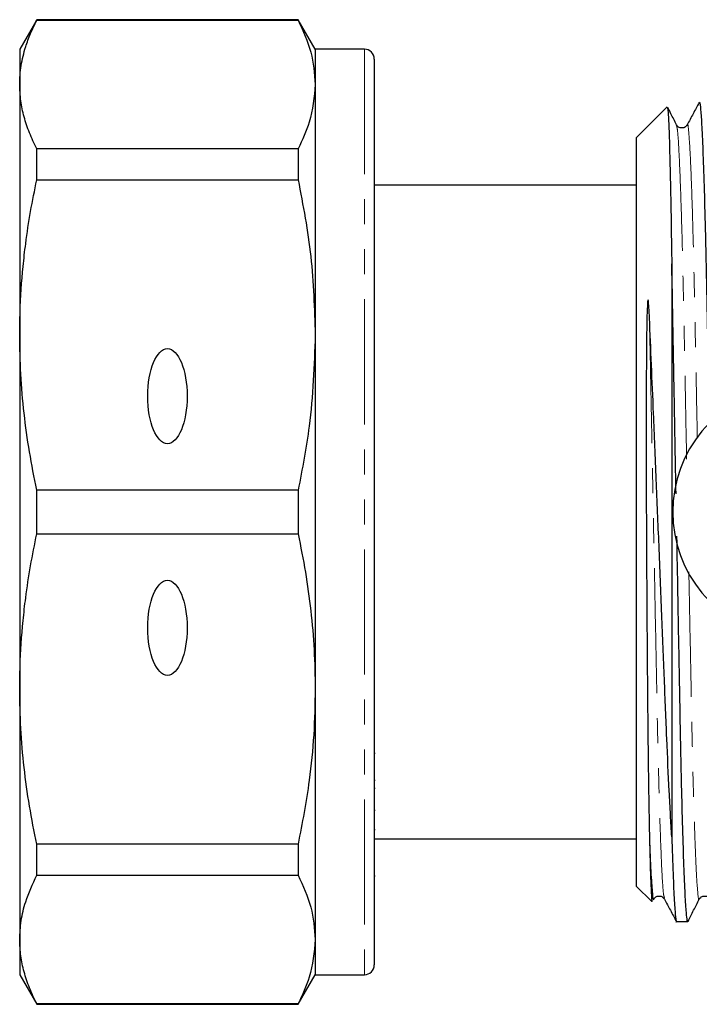
# Model space of a CAD drawing. Units: millimetres. Extents: x 105 to 303, y 28 to 281.
# Drawn here: x 105 to 139, y 43 to 93 of the extents above; entities that cross this region are included whole.
import ezdxf

# ---------------------------------------------------------------- set-up
doc = ezdxf.new("R2010")
doc.units = ezdxf.units.MM
doc.linetypes.add('PHANTOM', pattern=[12.7, 6.35, -1.27, 1.27, -1.27, 1.27, -1.27])

msp = doc.modelspace()

# ---------------------------------------------------------------- linework, layer by layer
at = {"color": 7, "linetype": 'Continuous', "lineweight": 25}
for p, q in [((105.632, 93.205), (104.766, 91.705)), ((118.9, 93.205), (105.632, 93.205)), ((105.632, 93.18), (105.632, 93.205)), ((105.632, 93.18), (118.9, 93.18)), ((119.766, 91.705), (118.9, 93.205)), ((118.9, 93.205), (118.9, 93.18)), ((104.766, 91.705), (104.766, 89.916)), ((122.266, 91.705), (119.766, 91.705)), ((119.766, 91.705), (119.766, 89.916)), ((122.766, 91.205), (122.766, 45.205)), ((104.766, 89.916), (104.766, 77.198)), ((119.766, 89.916), (119.766, 77.198)), ((137.635, 88.774), (136.066, 87.205)), ((136.066, 87.205), (136.066, 68.205)), ((105.632, 85.078), (105.632, 86.652)), ((118.9, 86.652), (105.632, 86.652)), ((118.9, 86.652), (118.9, 85.078)), ((105.632, 85.078), (118.9, 85.078)), ((136.066, 84.805), (122.766, 84.805)), ((137.866, 80.799), (137.866, 51.715)), ((104.766, 77.198), (104.766, 59.212)), ((119.766, 77.198), (119.766, 59.212)), ((105.632, 67.092), (105.632, 69.318)), ((118.9, 69.318), (105.632, 69.318)), ((118.9, 69.318), (118.9, 67.092)), ((136.066, 68.205), (136.066, 49.205)), ((105.632, 67.092), (118.9, 67.092)), ((104.766, 59.212), (104.766, 46.493)), ((119.766, 59.212), (119.766, 46.493)), ((122.804, 55.937), (122.766, 55.937)), ((122.766, 54.591), (122.804, 54.591)), ((122.804, 54.167), (122.766, 54.167)), ((122.804, 53.052), (122.766, 53.052)), ((122.766, 52.077), (122.804, 52.077)), ((122.766, 51.605), (136.066, 51.605)), ((118.9, 51.331), (105.632, 51.331)), ((105.632, 49.758), (105.632, 51.331)), ((118.9, 51.331), (118.9, 49.758)), ((105.632, 49.758), (118.9, 49.758)), ((122.766, 49.727), (122.804, 49.727)), ((136.066, 49.205), (136.848, 48.423)), ((138.109, 47.405), (138.68, 47.405)), ((104.766, 46.493), (104.766, 44.705)), ((119.766, 46.493), (119.766, 44.705)), ((104.766, 44.705), (105.632, 43.205)), ((118.9, 43.205), (119.766, 44.705)), ((119.766, 44.705), (122.266, 44.705)), ((118.9, 43.229), (105.632, 43.229)), ((105.632, 43.205), (105.632, 43.229)), ((105.632, 43.205), (118.9, 43.205)), ((118.9, 43.229), (118.9, 43.205))]:
    msp.add_line(p, q, dxfattribs=at)
at = {"color": 8, "linetype": 'PHANTOM', "lineweight": 18}
msp.add_line((122.266, 91.705), (122.266, 44.705), dxfattribs=at)
at = {"color": 7, "linetype": 'Continuous', "lineweight": 25}
for centre, radius, start, end in [((122.266, 91.205), 0.5, 0, 90), ((144.344, 68.205), 6.428, 100.6362, 259.3638), ((122.266, 45.205), 0.5, 270, 360)]:
    msp.add_arc(centre, radius, start, end, dxfattribs=at)
for centre in [(112.266, 74.086), (112.266, 62.323)]:
    msp.add_ellipse(centre, major_axis=(0, 2.414), ratio=0.414214, dxfattribs=at)
for points, knots in [([(104.766, 89.916), (104.77, 90.076), (104.782, 90.556), (104.889, 91.197), (105.084, 91.901), (105.305, 92.51), (105.523, 92.957), (105.632, 93.18)], [0, 0, 0, 0, 0.146034, 0.438746, 0.585448, 0.792576, 1, 1, 1, 1]), ([(118.9, 93.18), (119.148, 92.642), (119.646, 91.563), (119.726, 90.466), (119.766, 89.916)], [0, 0, 0, 0, 0.497711, 1, 1, 1, 1]), ([(105.632, 86.652), (105.503, 86.92), (105.244, 87.456), (104.976, 88.269), (104.799, 89.09), (104.777, 89.64), (104.766, 89.916)], [0, 0, 0, 0, 0.248596, 0.497691, 0.748511, 1, 1, 1, 1]), ([(119.766, 89.916), (119.712, 89.274), (119.619, 88.178), (119.111, 87.099), (118.9, 86.652)], [0, 0, 0, 0, 0.585289, 1, 1, 1, 1]), ([(139.253, 88.956), (139.256, 88.974), (139.278, 89.087), (139.316, 88.816), (139.374, 88.103), (139.435, 86.832), (139.497, 85.091), (139.562, 82.762), (139.627, 79.825), (139.69, 76.341), (139.737, 73.822), (139.76, 72.578)], [0, 0, 0, 0, 0.0219517, 0.1318928, 0.2450662, 0.360173, 0.4757736, 0.5903909, 0.730078, 0.8667061, 1, 1, 1, 1]), ([(137.648, 88.733), (137.658, 88.688), (137.682, 88.59), (137.721, 87.743), (137.764, 86.36), (137.807, 84.423), (137.841, 82.494), (137.86, 81.189), (137.866, 80.799)], [0, 0, 0, 0, 0.158498, 0.344979, 0.5368, 0.724419, 0.917479, 1, 1, 1, 1]), ([(138.108, 87.866), (138.013, 88.054), (137.865, 88.346), (137.717, 88.637), (137.664, 88.741)], [0, 0, 0, 0, 0.643976, 1, 1, 1, 1]), ([(139.253, 88.995), (139.152, 88.806), (138.95, 88.428), (138.748, 88.05), (138.647, 87.861)], [0, 0, 0, 0, 0.5000094, 1, 1, 1, 1]), ([(138.647, 87.862), (138.611, 87.814), (138.539, 87.721), (138.327, 87.689), (138.17, 87.769), (138.127, 87.835), (138.107, 87.867)], [0, 0, 0, 0, 0.275366, 0.53945, 0.781906, 1, 1, 1, 1]), ([(104.766, 77.198), (104.77, 77.584), (104.782, 78.744), (104.889, 80.29), (105.084, 81.99), (105.305, 83.461), (105.523, 84.539), (105.632, 85.078)], [0, 0, 0, 0, 0.146034, 0.438746, 0.585448, 0.792576, 1, 1, 1, 1]), ([(118.9, 85.078), (119.148, 83.78), (119.646, 81.173), (119.726, 78.527), (119.766, 77.198)], [0, 0, 0, 0, 0.497711, 1, 1, 1, 1]), ([(138.085, 69.132), (138.07, 69.928), (138.035, 71.821), (137.982, 74.709), (137.927, 77.689), (137.89, 79.666), (137.869, 80.653), (137.866, 80.799)], [0, 0, 0, 0, 0.189684, 0.451209, 0.706261, 0.956592, 1, 1, 1, 1]), ([(136.734, 78.057), (136.727, 78.235), (136.716, 78.503), (136.689, 78.797), (136.68, 78.931), (136.664, 78.966), (136.662, 78.969), (136.66, 78.969), (136.659, 78.968), (136.658, 78.968), (136.656, 78.966), (136.653, 78.959), (136.647, 78.934), (136.635, 78.839), (136.617, 78.523), (136.597, 77.772), (136.581, 76.606), (136.572, 75.153), (136.567, 73.657), (136.566, 72.126), (136.567, 70.571), (136.571, 69), (136.577, 67.42), (136.585, 65.847), (136.594, 64.29), (136.604, 62.757), (136.615, 61.258), (136.626, 59.803), (136.638, 58.402), (136.651, 57.063), (136.665, 55.792), (136.681, 54.601), (136.698, 53.459), (136.718, 52.372), (136.732, 51.727), (136.74, 51.403)], [0, 0, 0, 0, 0.019502, 0.029252, 0.034136, 0.034442, 0.034596, 0.034647, 0.034689, 0.034732, 0.03479, 0.034901, 0.03538, 0.037271, 0.044802, 0.068954, 0.117278, 0.165608, 0.214227, 0.262559, 0.310892, 0.359531, 0.407865, 0.456507, 0.504841, 0.553175, 0.601821, 0.650155, 0.69849, 0.747135, 0.795469, 0.84411, 0.892443, 0.946013, 1, 1, 1, 1]), ([(137.866, 51.715), (137.845, 52.078), (137.801, 52.806), (137.715, 54.423), (137.61, 56.677), (137.493, 59.7), (137.36, 63.016), (137.221, 66.44), (137.079, 69.889), (136.95, 72.972), (136.833, 75.729), (136.767, 77.276), (136.734, 78.057)], [0, 0, 0, 0, 0.056803, 0.113966, 0.227842, 0.34475, 0.462623, 0.584131, 0.698627, 0.816442, 0.907404, 1, 1, 1, 1]), ([(105.632, 69.318), (105.503, 69.964), (105.244, 71.258), (104.976, 73.223), (104.799, 75.204), (104.777, 76.533), (104.766, 77.198)], [0, 0, 0, 0, 0.248596, 0.497691, 0.748511, 1, 1, 1, 1]), ([(119.766, 77.198), (119.712, 75.649), (119.619, 73.002), (119.111, 70.398), (118.9, 69.318)], [0, 0, 0, 0, 0.585289, 1, 1, 1, 1]), ([(104.766, 59.212), (104.77, 59.598), (104.782, 60.758), (104.889, 62.304), (105.084, 64.004), (105.305, 65.475), (105.523, 66.552), (105.632, 67.092)], [0, 0, 0, 0, 0.146034, 0.438746, 0.585448, 0.792576, 1, 1, 1, 1]), ([(118.9, 67.092), (119.03, 66.445), (119.288, 65.151), (119.556, 63.186), (119.733, 61.205), (119.755, 59.877), (119.766, 59.212)], [0, 0, 0, 0, 0.248596, 0.497691, 0.748511, 1, 1, 1, 1]), ([(138.691, 47.457), (138.687, 47.437), (138.666, 47.323), (138.627, 47.593), (138.569, 48.307), (138.508, 49.577), (138.446, 51.319), (138.381, 53.648), (138.316, 56.582), (138.252, 60.146), (138.186, 63.657), (138.143, 66), (138.125, 66.983)], [0, 0, 0, 0, 0.021179, 0.120086, 0.221901, 0.325456, 0.429454, 0.532568, 0.658236, 0.781152, 0.908189, 1, 1, 1, 1]), ([(105.632, 51.331), (105.503, 51.978), (105.244, 53.272), (104.976, 55.237), (104.799, 57.218), (104.777, 58.547), (104.766, 59.212)], [0, 0, 0, 0, 0.248596, 0.497691, 0.748511, 1, 1, 1, 1]), ([(119.766, 59.212), (119.751, 58.439), (119.72, 56.891), (119.457, 54.255), (119.106, 52.411), (118.9, 51.331)], [0, 0, 0, 0, 0.292163, 0.585399, 1, 1, 1, 1]), ([(137.866, 51.715), (137.888, 51.056), (137.93, 49.74), (137.993, 48.39), (138.054, 47.623), (138.091, 47.322), (138.109, 47.405), (138.109, 47.406)], [0, 0, 0, 0, 0.254157, 0.507567, 0.756805, 0.998774, 1, 1, 1, 1]), ([(136.74, 51.403), (136.747, 51.121), (136.761, 50.554), (136.79, 49.634), (136.825, 48.818), (136.855, 48.375), (136.871, 48.436), (136.874, 48.448)], [0, 0, 0, 0, 0.153792, 0.308692, 0.611506, 0.923102, 1, 1, 1, 1]), ([(136.74, 51.403), (136.764, 50.821), (136.811, 49.664), (136.88, 48.788), (136.924, 48.419), (136.948, 48.566), (136.952, 48.586)], [0, 0, 0, 0, 0.322818, 0.640841, 0.949036, 1, 1, 1, 1]), ([(104.766, 46.493), (104.782, 46.813), (104.813, 47.455), (105.075, 48.547), (105.426, 49.31), (105.632, 49.758)], [0, 0, 0, 0, 0.292202, 0.585476, 1, 1, 1, 1]), ([(118.9, 49.758), (119.148, 49.22), (119.646, 48.14), (119.726, 47.044), (119.766, 46.493)], [0, 0, 0, 0, 0.497711, 1, 1, 1, 1]), ([(136.953, 48.543), (136.973, 48.574), (137.015, 48.64), (137.172, 48.721), (137.385, 48.688), (137.456, 48.595), (137.493, 48.547)], [0, 0, 0, 0, 0.218094, 0.46055, 0.724634, 1, 1, 1, 1]), ([(137.493, 48.548), (137.594, 48.359), (137.796, 47.981), (137.998, 47.604), (138.099, 47.415)], [0, 0, 0, 0, 0.499991, 1, 1, 1, 1]), ([(138.691, 47.416), (138.786, 47.604), (138.977, 47.98), (139.167, 48.355), (139.262, 48.543)], [0, 0, 0, 0, 0.50001, 1, 1, 1, 1]), ([(139.262, 48.543), (139.282, 48.574), (139.324, 48.64), (139.481, 48.721), (139.694, 48.688), (139.765, 48.595), (139.802, 48.547)], [0, 0, 0, 0, 0.2180945, 0.4605497, 0.7246344, 1, 1, 1, 1]), ([(105.632, 43.229), (105.503, 43.497), (105.244, 44.033), (104.976, 44.847), (104.799, 45.668), (104.777, 46.218), (104.766, 46.493)], [0, 0, 0, 0, 0.248596, 0.497691, 0.748511, 1, 1, 1, 1]), ([(119.766, 46.493), (119.712, 45.852), (119.619, 44.756), (119.111, 43.677), (118.9, 43.229)], [0, 0, 0, 0, 0.585289, 1, 1, 1, 1])]:
    msp.add_open_spline(points, degree=3, knots=knots, dxfattribs=at)
at = {"color": 8, "linetype": 'PHANTOM', "lineweight": 18}
for points, knots in [([(138.108, 87.813), (138.126, 87.751), (138.167, 87.612), (138.237, 86.501), (138.314, 84.661), (138.39, 82.161), (138.46, 79.182), (138.524, 75.805), (138.58, 72.991), (138.613, 71.298), (138.621, 70.889)], [0, 0, 0, 0, 0.112234, 0.253882, 0.397423, 0.540011, 0.67891, 0.814767, 0.95518, 1, 1, 1, 1]), ([(138.647, 87.811), (138.651, 87.834), (138.677, 87.993), (138.725, 87.585), (138.799, 86.525), (138.876, 84.655), (138.944, 82.435), (138.999, 80.177), (139.048, 77.843), (139.1, 75.12), (139.142, 73), (139.162, 71.967)], [0, 0, 0, 0, 0.023069, 0.15895, 0.299314, 0.441554, 0.58285, 0.674961, 0.764737, 0.885467, 1, 1, 1, 1]), ([(136.734, 78.057), (136.753, 77.063), (136.793, 75.044), (136.858, 71.697), (136.929, 68.069), (137.003, 64.296), (137.076, 60.603), (137.14, 57.232), (137.21, 54.252), (137.286, 51.753), (137.362, 49.914), (137.433, 48.8), (137.474, 48.661), (137.492, 48.598)], [0, 0, 0, 0, 0.082592, 0.167768, 0.254298, 0.351388, 0.446575, 0.538673, 0.632833, 0.729494, 0.826801, 0.922824, 1, 1, 1, 1]), ([(138.733, 65.161), (138.738, 64.868), (138.769, 63.293), (138.822, 60.595), (138.887, 57.219), (138.947, 54.64), (139.002, 52.729), (139.057, 51.123), (139.12, 49.689), (139.189, 48.779), (139.234, 48.419), (139.259, 48.572), (139.263, 48.597)], [0, 0, 0, 0, 0.030895, 0.1662618, 0.2972365, 0.4311438, 0.5144538, 0.5985028, 0.7269111, 0.8534122, 0.976004, 1, 1, 1, 1])]:
    msp.add_open_spline(points, degree=3, knots=knots, dxfattribs=at)

doc.saveas('drawing.dxf')
